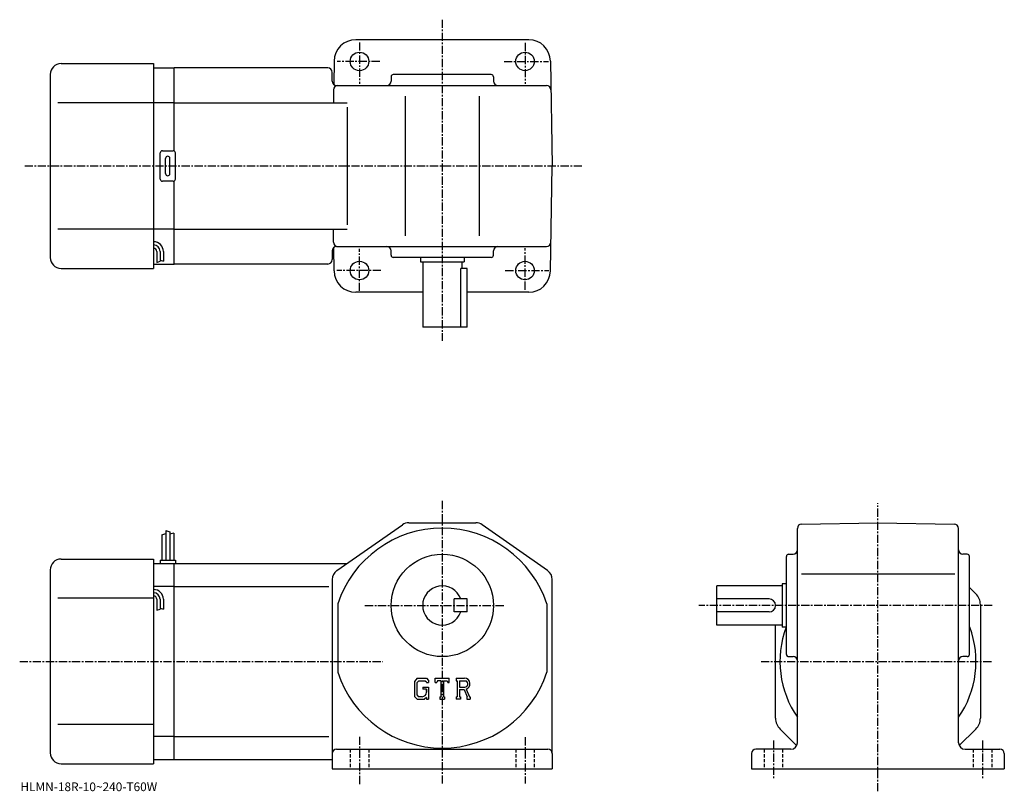
# Model space of a CAD drawing. Extents: x -8 to 444, y -5 to 349.
import ezdxf

# ---------------------------------------------------------------- set-up
doc = ezdxf.new("R2010")
doc.units = 0
doc.header["$LTSCALE"] = 3
doc.linetypes.add('CENTER', pattern=[2, 1.25, -0.25, 0.25, -0.25])
doc.linetypes.add('DASHED', pattern=[0.75, 0.5, -0.25])
doc.layers.get('0').update_dxf_attribs({"linetype": 'CONTINUOUS'})
doc.styles.get("Standard").update_dxf_attribs({"font": 'txt', "bigfont": 'BIGFONT'})

msp = doc.modelspace()

# ---------------------------------------------------------------- linework, layer by layer
at = {"linetype": 'CENTER'}
for p, q in [((185.671249, 349.203735), (185.671249, 201.736252)), ((147.671249, 338.736237), (147.671249, 319.776245)), ((223.671249, 338.538757), (223.671249, 319.776245)), ((156.998444, 330.029388), (137.445938, 330.029388)), ((214.075943, 330.029388), (234.418442, 330.029388)), ((-6.0075, 282.029388), (249.8125, 282.029388)), ((223.671249, 225.173752), (223.671249, 244.232498)), ((147.671249, 224.679993), (147.671249, 244.035004)), ((157.492188, 234.029373), (137.248444, 234.029373)), ((214.569687, 234.029373), (234.615936, 234.029373)), ((185.671249, 128.247498), (185.671249, -1.9591)), ((385.671265, -5.03375), (385.671265, 127.216248)), ((150.158554, 80.260002), (214.247253, 80.260002)), ((438.174438, 80.260002), (303.421265, 80.260002)), ((-8.312812, 54.560001), (158.460754, 54.560001)), ((331.981842, 54.560001), (438.174438, 54.560001)), ((147.671249, 19.997499), (147.671249, -2.0025)), ((223.671249, 19.747499), (223.671249, -1.5025)), ((337.671265, 18.216249), (337.671265, 0.21625)), ((433.671265, 18.216249), (433.671265, 0.96625))]:
    msp.add_line(p, q, dxfattribs=at)
at = {"linetype": 'CONTINUOUS'}
for p, q in [((185.671249, 340.029388), (146.01062, 340.029388)), ((225.331879, 340.029388), (185.671249, 340.029388)), ((136.012146, 330.203888), (135.826157, 319.549255)), ((235.330368, 330.203888), (236.171249, 282.029388)), ((10.67123, 329.029388), (53.171249, 329.029388)), ((53.171249, 329.029388), (53.171249, 235.029373)), ((53.171249, 327.029388), (62.671249, 327.029388)), ((133.171249, 327.029388), (62.671249, 327.029388)), ((62.671249, 288.895386), (62.671249, 327.029388)), ((5.67126, 324.029388), (5.67123, 240.029358)), ((135.171249, 321.029388), (135.171249, 325.029388)), ((162.171249, 323.029388), (162.171249, 321.029388)), ((208.171249, 324.029388), (163.171249, 324.029388)), ((209.171249, 323.029388), (209.171249, 321.029388)), ((135.782791, 317.06427), (135.677444, 311.029388)), ((137.171249, 319.029388), (233.560013, 319.029388)), ((168.671249, 314.029388), (168.671249, 250.029373)), ((202.671249, 314.029388), (202.671249, 250.029373)), ((53.171249, 311.029388), (9.19622, 311.029388)), ((62.671249, 311.029388), (53.171249, 311.029388)), ((62.671249, 311.029388), (142.013794, 311.029388)), ((142.013794, 309.029388), (142.013794, 255.029373)), ((56.171249, 276.029388), (56.171249, 288.029388)), ((57.171249, 289.029388), (62.171249, 289.029388)), ((58.671249, 278.529388), (58.671249, 285.529388)), ((60.671249, 278.529388), (60.671249, 285.529388)), ((63.171249, 276.029388), (63.171249, 288.029388)), ((235.330368, 233.854858), (236.171249, 282.029388)), ((62.171249, 275.029388), (57.171249, 275.029388)), ((62.671249, 237.029373), (62.671249, 275.163361)), ((53.171249, 253.029373), (9.19622, 253.029373)), ((62.671249, 253.029373), (53.171249, 253.029373)), ((62.671249, 253.029373), (142.013794, 253.029373)), ((135.782791, 246.994476), (135.677444, 253.029373)), ((136.012146, 233.854858), (135.826157, 244.509491)), ((137.171249, 245.029373), (233.560013, 245.029373)), ((54.671249, 242.759537), (54.671249, 237.743927)), ((56.171249, 242.759537), (56.171249, 238.259537)), ((57.671249, 242.759537), (57.671249, 238.259537)), ((135.171249, 243.029373), (135.171249, 239.029373)), ((162.171249, 241.029373), (162.171249, 243.029373)), ((208.171249, 240.029373), (163.171249, 240.029373)), ((175.671249, 240.029373), (175.671249, 238.029373)), ((195.671249, 240.029373), (195.671249, 238.029373)), ((209.171249, 241.029373), (209.171249, 243.029373)), ((53.171249, 237.029373), (62.671249, 237.029373)), ((54.671249, 237.759537), (56.171249, 238.259537)), ((56.171249, 238.759537), (57.671249, 238.259537)), ((133.171249, 237.029373), (62.671249, 237.029373)), ((175.671249, 238.029373), (195.671249, 238.029373)), ((176.671249, 238.029373), (176.671249, 208.029373)), ((194.671249, 238.029373), (194.671249, 235.029373)), ((10.67123, 235.029373), (53.171249, 235.029373)), ((197.171249, 235.029373), (194.15625, 235.029373)), ((194.15625, 208.029373), (194.15625, 235.029373)), ((197.171249, 208.029373), (197.171249, 235.029373)), ((176.671249, 224.029373), (146.01062, 224.029373)), ((225.331879, 224.029373), (197.171249, 224.029373)), ((197.171249, 208.029373), (176.671249, 208.029373)), ((170.250153, 118.260002), (201.092346, 118.260002)), ((350.636353, 117.648331), (385.671265, 118.260002)), ((385.671265, 118.260002), (420.706146, 117.648468)), ((56.971241, 112.622498), (58.77124, 113.247498)), ((58.77124, 114.684998), (58.77124, 101.059998)), ((58.77124, 114.684998), (60.571239, 114.059998)), ((60.571239, 114.059998), (60.571239, 101.059998)), ((62.371239, 113.434998), (60.57225, 112.987289)), ((62.371239, 113.434998), (62.371239, 101.059998)), ((137.29985, 96.253181), (167.378754, 117.353279)), ((234.042648, 96.253181), (203.963745, 117.353287)), ((348.671265, 17.26), (348.671265, 115.648628)), ((422.671265, 17.26), (422.671265, 115.648758)), ((56.971241, 112.622498), (56.971241, 101.059998)), ((10.671238, 101.559998), (53.171242, 101.559998)), ((53.171242, 101.559998), (53.171242, 7.56)), ((53.171242, 99.559998), (62.671242, 99.559998)), ((56.171242, 101.059998), (56.171242, 99.559998)), ((56.171242, 101.059998), (63.171242, 101.059998)), ((62.671242, 9.56), (62.671242, 99.559998)), ((62.671242, 99.559998), (142.013748, 99.559998)), ((63.171242, 101.059998), (63.171242, 99.559998)), ((343.671265, 57.759998), (343.671265, 102.760002)), ((344.671265, 103.760002), (346.671265, 103.760002)), ((426.671265, 103.760002), (424.671265, 103.760002)), ((427.671265, 57.759998), (427.671265, 102.760002)), ((5.671263, 96.560013), (5.671238, 12.55999)), ((135.171249, 92.159912), (135.171143, 5.26)), ((135.171249, 92.159927), (135.171249, 92.159897)), ((236.171249, 12.26), (236.171249, 92.159897)), ((350.568054, 94.760002), (421.022736, 94.760002)), ((62.671242, 88.969299), (53.171242, 88.969299)), ((62.671242, 88.969299), (133.554153, 88.969299)), ((311.671265, 71.260002), (311.671265, 89.260002)), ((341.671265, 89.260002), (311.671265, 89.260002)), ((341.671265, 90.260002), (341.671265, 70.260002)), ((343.671265, 90.260002), (341.671265, 90.260002)), ((430.620941, 85.610252), (427.671265, 88.559982)), ((53.171242, 83.559998), (9.19624, 83.559998)), ((54.671242, 83.089401), (54.671242, 78.073799)), ((56.171242, 83.089401), (56.171242, 78.589401)), ((57.671242, 83.089401), (57.671242, 78.589401)), ((197.171249, 83.26004), (191.171249, 83.260017)), ((191.171249, 77.260017), (191.171249, 83.260017)), ((197.171249, 77.26004), (197.171249, 83.26004)), ((335.671265, 83.260002), (311.671265, 83.260002)), ((54.671242, 78.089401), (56.171242, 78.589401)), ((56.171242, 79.089401), (57.671242, 78.589401)), ((137.671249, 80.952187), (137.671249, 49.567486)), ((197.171249, 77.26004), (191.171249, 77.260017)), ((233.671249, 80.952362), (233.671249, 49.56765)), ((335.671265, 77.260002), (311.671265, 77.260002)), ((432.671265, 80.6605), (432.671265, 28.45948)), ((341.671265, 71.260002), (311.671265, 71.260002)), ((338.671265, 28.459499), (338.671265, 71.260002)), ((343.671265, 70.260002), (341.671265, 70.260002)), ((344.671265, 56.759998), (346.671265, 56.759998)), ((426.671265, 56.759998), (424.671265, 56.759998)), ((174.078644, 46.822502), (172.921249, 45.340508)), ((172.921249, 45.340508), (172.921249, 38.500858)), ((174.711853, 45.552483), (173.99205, 44.659988)), ((174.078644, 46.822502), (178.36525, 46.822502)), ((177.783752, 45.552483), (174.711853, 45.552483)), ((178.374847, 44.981041), (177.771652, 45.552483)), ((178.36525, 46.822502), (179.296249, 45.78936)), ((179.296249, 45.78936), (179.296249, 44.830315)), ((182.483749, 44.830315), (182.483749, 46.822502)), ((182.483749, 46.822502), (188.858749, 46.822502)), ((183.533752, 45.652092), (183.191345, 44.830315)), ((185.048645, 45.652092), (183.533752, 45.652092)), ((185.048645, 45.652092), (185.048645, 38.305901)), ((186.244049, 45.652092), (186.244049, 38.305901)), ((186.244049, 45.652092), (187.905045, 45.652092)), ((187.905045, 45.652092), (188.193756, 44.830315)), ((188.858749, 44.830315), (188.858749, 46.822502)), ((192.046249, 46.822502), (195.868744, 46.822502)), ((192.046249, 46.822502), (192.046249, 45.652092)), ((192.046249, 45.652092), (192.519348, 45.652092)), ((192.519348, 45.652092), (192.519348, 38.256088)), ((193.615051, 45.652092), (193.615051, 42.725842)), ((193.615051, 45.652092), (196.589951, 45.650154)), ((173.99205, 44.659988), (173.99205, 39.150921)), ((176.706451, 42.813221), (176.706451, 41.767319)), ((176.706451, 42.813221), (179.296249, 42.813221)), ((178.374847, 41.767319), (176.706451, 41.767319)), ((178.374847, 44.981041), (178.374847, 44.830315)), ((178.374847, 44.830315), (179.296249, 44.830315)), ((178.374847, 41.767319), (178.374847, 40.372791)), ((178.374847, 40.771229), (178.374847, 41.568111)), ((179.296249, 42.813221), (179.296249, 37.259998)), ((182.483749, 44.830315), (183.191345, 44.830315)), ((188.193756, 44.830315), (188.858749, 44.830315)), ((193.615051, 42.725842), (196.069748, 42.725842)), ((193.615051, 41.729969), (193.615051, 38.256088)), ((193.615051, 41.729969), (195.655548, 41.729969)), ((195.655548, 41.729969), (197.15065, 38.256088)), ((196.573044, 41.81662), (198.152954, 38.256088)), ((172.921249, 38.500858), (174.151047, 37.259998)), ((173.99205, 39.150921), (174.723343, 38.380611)), ((174.151047, 37.259998), (177.466354, 37.259998)), ((176.382645, 38.380611), (174.723343, 38.380611)), ((178.374847, 38.02227), (177.466354, 37.259998)), ((178.374847, 38.02227), (178.374847, 37.259998)), ((178.374847, 37.259998), (179.296249, 37.259998)), ((184.575546, 38.305901), (184.575546, 37.259998)), ((184.575546, 38.305901), (185.048645, 38.305901)), ((184.575546, 37.259998), (186.642456, 37.259998)), ((186.244049, 38.305901), (186.642456, 38.305901)), ((186.642456, 38.305901), (186.642456, 37.259998)), ((192.046249, 38.256088), (192.519348, 38.256088)), ((192.046249, 38.256088), (192.046249, 37.259998)), ((194.050858, 37.259998), (192.046249, 37.259998)), ((193.615051, 38.256088), (194.050858, 38.256088)), ((194.050858, 38.256088), (194.050858, 37.259998)), ((196.952057, 38.256088), (197.15065, 38.256088)), ((196.952057, 38.256088), (196.952057, 37.259998)), ((196.952057, 37.259998), (198.421249, 37.259998)), ((198.152954, 38.256088), (198.421249, 38.256088)), ((198.421249, 38.256088), (198.421249, 37.259998)), ((53.171242, 25.559999), (9.196239, 25.559999)), ((340.721558, 23.50975), (348.340546, 15.89072)), ((430.621063, 23.50975), (423.001953, 15.89067)), ((62.671242, 20.1507), (53.171242, 20.1507)), ((62.671242, 20.1507), (133.554153, 20.1507)), ((137.171249, 14.26), (234.171249, 14.26)), ((345.671265, 14.26), (329.671265, 14.26)), ((425.671265, 14.26), (441.671265, 14.26)), ((53.171242, 9.56), (62.671242, 9.56)), ((62.671242, 9.56), (135.171249, 9.56)), ((236.171249, 12.26), (236.171249, 5.26)), ((327.671265, 12.26), (327.671265, 5.26)), ((443.671265, 12.26), (443.671265, 5.26)), ((10.671238, 7.56), (53.171242, 7.56)), ((135.171249, 5.26), (236.171249, 5.26)), ((327.671265, 5.26), (443.671265, 5.26))]:
    msp.add_line(p, q, dxfattribs=at)
at = {"linetype": 'DASHED'}
for p, q in [((143.421249, 14.26), (143.421249, 5.26)), ((151.921249, 14.26), (151.921249, 5.26)), ((219.421249, 14.26), (219.421249, 5.26)), ((227.921249, 14.26), (227.921249, 5.26)), ((333.421265, 14.26), (333.421265, 5.26)), ((341.921265, 14.26), (341.921265, 5.26)), ((429.421265, 14.26), (429.421265, 5.26)), ((437.921265, 14.26), (437.921265, 5.26))]:
    msp.add_line(p, q, dxfattribs=at)
at = {"linetype": 'CONTINUOUS'}
for centre, radius in [((147.671249, 330.029388), 4.25), ((223.671249, 330.029388), 4.25), ((147.671249, 234.029373), 4.25), ((223.671249, 234.029373), 4.25), ((185.671249, 80.260002), 23.5)]:
    msp.add_circle(centre, radius, dxfattribs=at)
for centre, radius, start, end in [((146.01062, 330.029388), 10, 90, 179), ((225.331879, 330.029388), 10, 1, 90), ((10.67126, 324.029388), 5, 90, 180), ((133.171249, 325.029388), 2, 0, 90), ((137.171249, 321.029388), 2, 180, 270), ((160.171249, 321.029388), 2, -90, 0), ((163.171265, 323.029388), 1, 90, 180), ((208.171249, 323.029388), 1, 0, 90), ((211.171249, 321.029388), 2, 180, 270), ((137.782486, 317.029388), 2, 90, 179), ((233.560013, 317.029388), 2, 1, 90), ((57.171249, 288.029388), 1, 90, 180), ((59.671249, 285.529388), 1, 90, 180), ((59.671249, 285.529388), 1, 0, 90), ((62.171249, 288.029388), 1, 0, 90), ((57.171249, 276.029388), 1, 180, 270), ((59.671249, 278.529388), 1, 180, 270), ((59.671249, 278.529388), 1, -90, 0), ((62.171249, 276.029388), 1, -90, 0), ((53.171249, 242.759537), 4.5, 0, 90), ((53.171249, 242.759537), 3, 0, 90), ((53.171249, 242.759537), 1.5, 0, 90), ((137.171249, 243.029373), 2, -270, -180), ((137.782486, 247.029373), 2, -179, -90), ((160.171249, 243.029373), 2, 0, 90), ((211.171249, 243.029373), 2, -270, -180), ((233.560013, 247.029373), 2, -90, -1), ((10.67123, 240.029373), 5, 180, 270), ((163.171265, 241.029373), 1, -180, -90), ((208.171249, 241.029373), 1, -90, 0), ((133.171249, 239.029373), 2, -90, 0), ((146.01062, 234.029373), 10, -179, -90), ((225.331879, 234.029373), 10, -90, -1), ((170.250153, 113.260002), 5, 90, 125.049698), ((201.092453, 113.259987), 5, 54.950878, 90), ((350.671265, 115.648643), 2, 91.000641, 180), ((420.671265, 115.648758), 2, 0, 89.000137), ((185.671249, 65.260002), 50.5, 18.10379, 161.896194), ((346.671265, 105.760002), 2, -90, 0), ((424.671265, 105.760002), 2, 180, 270), ((10.671263, 96.560028), 5, 90, 180), ((344.671265, 102.759987), 1, 90, 180), ((426.671265, 102.759987), 1, 0, 90), ((140.171249, 92.159927), 5, 125.049797, 180), ((231.171249, 92.159882), 5, 0, 54.950901), ((53.171242, 83.089401), 4.5, 0, 90), ((53.171242, 83.089401), 3, 0, 90), ((185.671249, 80.260002), 9, 19.47121, 340.528809), ((53.171242, 83.089401), 1.5, 0, 90), ((335.671265, 80.260002), 3, -90, 90), ((425.671265, 80.660477), 7, 0, 45.000229), ((385.671265, 54.560001), 45, 159.637695, 214.692093), ((385.671265, 54.560001), 45, -34.692108, 20.437799), ((344.671265, 57.759995), 1, 180, 270), ((346.671265, 54.760006), 2, 0, 90), ((424.671265, 54.760006), 2, 90, 180), ((426.671265, 57.759995), 1, -90, 0), ((185.671249, 65.260002), 50.5, 198.103806, 341.89621), ((195.868744, 44.270012), 2.55249, -73.981873, 90.00351), ((195.868744, 44.270012), 1.557193, -82.585274, 62.41185), ((176.382645, 40.372791), 1.992187, -89.999786, 0.000109), ((345.671265, 28.459551), 7, 180, 225.000397), ((425.671265, 28.459459), 7, -44.999599, 0), ((137.171249, 12.26), 2, 90, 180), ((234.171249, 12.25999), 2, 0, 90), ((329.671265, 12.26001), 2, 90, 180), ((345.671265, 17.26), 3, -90, 0), ((425.671265, 17.26), 3, 180, 270), ((441.671265, 12.25999), 2, 0, 90), ((10.671237, 12.56), 5, 180, 270)]:
    msp.add_arc(centre, radius, start, end, dxfattribs=at)

# ---------------------------------------------------------------- texts
msp.add_text('HLMN-18R-10~240-T60W', height=4).set_placement((-8, -5))

doc.saveas('drawing.dxf')
